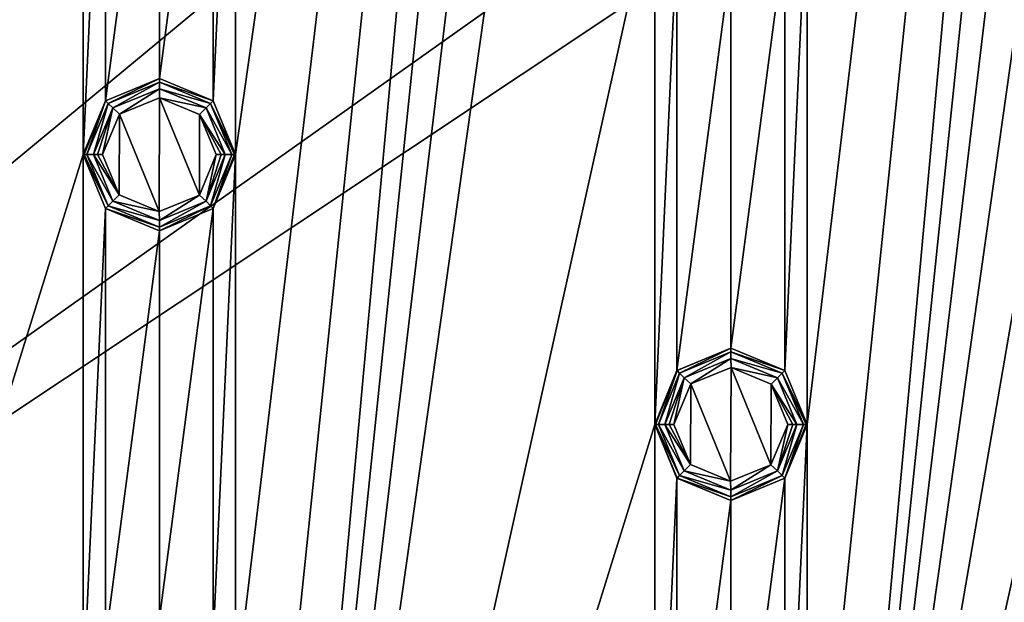
# Model space of a CAD drawing. Units: millimetres. Extents: x -100 to 100, y -100 to 100.
# Drawn here: x -22 to 9, y -40 to -21 of the extents above; entities that cross this region are included whole.
import ezdxf

# ---------------------------------------------------------------- set-up
doc = ezdxf.new("R2010")
doc.units = ezdxf.units.MM
doc.header["$LTSCALE"] = 65.185185
for name, color, linetype in [('352', 7, 'CONTINUOUS'), ('353', 7, 'CONTINUOUS'), ('354', 7, 'CONTINUOUS'), ('355', 7, 'CONTINUOUS'), ('356', 7, 'CONTINUOUS'), ('357', 7, 'CONTINUOUS'), ('358', 7, 'CONTINUOUS'), ('359', 7, 'CONTINUOUS'), ('360', 7, 'CONTINUOUS'), ('787', 7, 'CONTINUOUS'), ('805', 7, 'CONTINUOUS'), ('82', 7, 'CONTINUOUS'), ('83', 7, 'CONTINUOUS'), ('84', 7, 'CONTINUOUS'), ('85', 7, 'CONTINUOUS'), ('86', 7, 'CONTINUOUS'), ('87', 7, 'CONTINUOUS'), ('88', 7, 'CONTINUOUS'), ('89', 7, 'CONTINUOUS'), ('90', 7, 'CONTINUOUS')]:
    doc.layers.add(name, color=color, linetype=linetype)

msp = doc.modelspace()

# ---------------------------------------------------------------- linework, layer by layer
at = {"layer": '352', "linetype": 'Continuous'}
for points in [[(0, -31.601, -0.5), (-1.697, -32.303, -2.193), (-1.698, -32.304, -0.5), (0, -31.601, -0.5)], [(0, -31.6, -2.193), (-1.697, -32.303, -2.193), (0, -31.601, -0.5), (0, -31.6, -2.193)], [(1.697, -32.303, -2.193), (0, -31.6, -2.193), (1.698, -32.304, -0.5), (1.697, -32.303, -2.193)], [(1.698, -32.304, -0.5), (0, -31.6, -2.193), (0, -31.601, -0.5), (1.698, -32.304, -0.5)], [(-1.697, -32.303, -2.193), (-2.4, -34, -2.193), (-1.698, -32.304, -0.5), (-1.697, -32.303, -2.193)], [(-2.4, -34, -2.193), (-2.4, -34, -0.5), (-1.698, -32.304, -0.5), (-2.4, -34, -2.193)], [(2.4, -34, -2.193), (1.697, -32.303, -2.193), (2.4, -34, -0.5), (2.4, -34, -2.193)], [(2.4, -34, -0.5), (1.697, -32.303, -2.193), (1.698, -32.304, -0.5), (2.4, -34, -0.5)]]:
    msp.add_3dface(points, dxfattribs=at)
at = {"layer": '353', "linetype": 'Continuous'}
for points in [[(-2.4, -34, -0.5), (-2.4, -34, -2.193), (-1.697, -35.697, -2.193), (-2.4, -34, -0.5)], [(-2.4, -34, -0.5), (-1.697, -35.697, -2.193), (-1.698, -35.696, -0.5), (-2.4, -34, -0.5)], [(1.697, -35.697, -2.193), (2.4, -34, -2.193), (1.698, -35.696, -0.5), (1.697, -35.697, -2.193)], [(2.4, -34, -2.193), (2.4, -34, -0.5), (1.698, -35.696, -0.5), (2.4, -34, -2.193)], [(-1.697, -35.697, -2.193), (0, -36.4, -2.193), (-1.698, -35.696, -0.5), (-1.697, -35.697, -2.193)], [(-1.698, -35.696, -0.5), (0, -36.4, -2.193), (0, -36.399, -0.5), (-1.698, -35.696, -0.5)], [(0, -36.399, -0.5), (1.697, -35.697, -2.193), (1.698, -35.696, -0.5), (0, -36.399, -0.5)], [(0, -36.4, -2.193), (1.697, -35.697, -2.193), (0, -36.399, -0.5), (0, -36.4, -2.193)]]:
    msp.add_3dface(points, dxfattribs=at)
at = {"layer": '354', "linetype": 'Continuous'}
for points in [[(-1.697, -35.697, -2.193), (-2.4, -34, -2.193), (-1.614, -35.614, -2.476), (-1.697, -35.697, -2.193)], [(-1.614, -35.614, -2.476), (-2.4, -34, -2.193), (-2.37, -34, -2.346), (-1.614, -35.614, -2.476)], [(-2.283, -34, -2.476), (-1.614, -35.614, -2.476), (-2.37, -34, -2.346), (-2.283, -34, -2.476)], [(2.283, -34, -2.476), (1.697, -35.697, -2.193), (1.614, -35.614, -2.476), (2.283, -34, -2.476)], [(2.4, -34, -2.193), (1.697, -35.697, -2.193), (2.37, -34, -2.346), (2.4, -34, -2.193)], [(2.37, -34, -2.346), (1.697, -35.697, -2.193), (2.283, -34, -2.476), (2.37, -34, -2.346)], [(0, -36.283, -2.476), (-1.697, -35.697, -2.193), (-1.614, -35.614, -2.476), (0, -36.283, -2.476)], [(1.697, -35.697, -2.193), (0, -36.4, -2.193), (1.614, -35.614, -2.476), (1.697, -35.697, -2.193)], [(1.614, -35.614, -2.476), (0, -36.4, -2.193), (0, -36.283, -2.476), (1.614, -35.614, -2.476)], [(0, -36.4, -2.193), (-1.697, -35.697, -2.193), (0, -36.283, -2.476), (0, -36.4, -2.193)]]:
    msp.add_3dface(points, dxfattribs=at)
at = {"layer": '355', "linetype": 'Continuous'}
for points in [[(-1.697, -32.303, -2.193), (0, -31.6, -2.193), (-1.614, -32.386, -2.476), (-1.697, -32.303, -2.193)], [(-1.614, -32.386, -2.476), (0, -31.6, -2.193), (0, -31.717, -2.476), (-1.614, -32.386, -2.476)], [(0, -31.6, -2.193), (1.697, -32.303, -2.193), (0, -31.717, -2.476), (0, -31.6, -2.193)], [(0, -31.717, -2.476), (1.697, -32.303, -2.193), (1.614, -32.386, -2.476), (0, -31.717, -2.476)], [(-2.4, -34, -2.193), (-1.697, -32.303, -2.193), (-2.37, -34, -2.346), (-2.4, -34, -2.193)], [(-1.697, -32.303, -2.193), (-2.283, -34, -2.476), (-2.37, -34, -2.346), (-1.697, -32.303, -2.193)], [(-2.283, -34, -2.476), (-1.697, -32.303, -2.193), (-1.614, -32.386, -2.476), (-2.283, -34, -2.476)], [(1.697, -32.303, -2.193), (2.4, -34, -2.193), (1.614, -32.386, -2.476), (1.697, -32.303, -2.193)], [(2.4, -34, -2.193), (2.37, -34, -2.346), (1.614, -32.386, -2.476), (2.4, -34, -2.193)], [(2.37, -34, -2.346), (2.283, -34, -2.476), (1.614, -32.386, -2.476), (2.37, -34, -2.346)]]:
    msp.add_3dface(points, dxfattribs=at)
at = {"layer": '356', "linetype": 'Continuous'}
for points in [[(-1.614, -32.386, -2.476), (0, -31.717, -2.476), (-1.468, -32.532, -2.683), (-1.614, -32.386, -2.476)], [(-1.468, -32.532, -2.683), (0, -31.717, -2.476), (0, -31.924, -2.683), (-1.468, -32.532, -2.683)], [(0, -31.717, -2.476), (1.614, -32.386, -2.476), (0, -31.924, -2.683), (0, -31.717, -2.476)], [(0, -31.924, -2.683), (1.614, -32.386, -2.476), (1.468, -32.532, -2.683), (0, -31.924, -2.683)], [(-2.283, -34, -2.476), (-1.614, -32.386, -2.476), (-2.076, -34, -2.683), (-2.283, -34, -2.476)], [(-2.076, -34, -2.683), (-1.614, -32.386, -2.476), (-1.468, -32.532, -2.683), (-2.076, -34, -2.683)], [(1.614, -32.386, -2.476), (2.283, -34, -2.476), (1.468, -32.532, -2.683), (1.614, -32.386, -2.476)], [(1.468, -32.532, -2.683), (2.283, -34, -2.476), (2.076, -34, -2.683), (1.468, -32.532, -2.683)]]:
    msp.add_3dface(points, dxfattribs=at)
at = {"layer": '357', "linetype": 'Continuous'}
for points in [[(-1.614, -35.614, -2.476), (-2.283, -34, -2.476), (-1.468, -35.468, -2.683), (-1.614, -35.614, -2.476)], [(-2.283, -34, -2.476), (-2.076, -34, -2.683), (-1.468, -35.468, -2.683), (-2.283, -34, -2.476)], [(2.076, -34, -2.683), (1.614, -35.614, -2.476), (1.468, -35.468, -2.683), (2.076, -34, -2.683)], [(2.283, -34, -2.476), (1.614, -35.614, -2.476), (2.076, -34, -2.683), (2.283, -34, -2.476)], [(0, -36.076, -2.683), (-1.614, -35.614, -2.476), (-1.468, -35.468, -2.683), (0, -36.076, -2.683)], [(0, -36.283, -2.476), (-1.614, -35.614, -2.476), (0, -36.076, -2.683), (0, -36.283, -2.476)], [(1.614, -35.614, -2.476), (0, -36.283, -2.476), (1.468, -35.468, -2.683), (1.614, -35.614, -2.476)], [(1.468, -35.468, -2.683), (0, -36.283, -2.476), (0, -36.076, -2.683), (1.468, -35.468, -2.683)]]:
    msp.add_3dface(points, dxfattribs=at)
at = {"layer": '358', "linetype": 'Continuous'}
for points in [[(-1.468, -35.468, -2.683), (-2.076, -34, -2.683), (-1.267, -35.268, -2.8), (-1.468, -35.468, -2.683)], [(-1.267, -35.268, -2.8), (-2.076, -34, -2.683), (-1.946, -34, -2.77), (-1.267, -35.268, -2.8)], [(-1.793, -34, -2.8), (-1.267, -35.268, -2.8), (-1.946, -34, -2.77), (-1.793, -34, -2.8)], [(1.793, -34, -2.8), (1.468, -35.468, -2.683), (1.259, -35.276, -2.8), (1.793, -34, -2.8)], [(2.076, -34, -2.683), (1.468, -35.468, -2.683), (1.946, -34, -2.77), (2.076, -34, -2.683)], [(1.946, -34, -2.77), (1.468, -35.468, -2.683), (1.793, -34, -2.8), (1.946, -34, -2.77)], [(-0.007, -35.793, -2.8), (-1.468, -35.468, -2.683), (-1.267, -35.268, -2.8), (-0.007, -35.793, -2.8)], [(1.259, -35.276, -2.8), (0, -36.076, -2.683), (-0.007, -35.793, -2.8), (1.259, -35.276, -2.8)], [(1.468, -35.468, -2.683), (0, -36.076, -2.683), (1.259, -35.276, -2.8), (1.468, -35.468, -2.683)], [(0, -36.076, -2.683), (-1.468, -35.468, -2.683), (-0.007, -35.793, -2.8), (0, -36.076, -2.683)]]:
    msp.add_3dface(points, dxfattribs=at)
at = {"layer": '359', "linetype": 'Continuous'}
for points in [[(-1.468, -32.532, -2.683), (0, -31.924, -2.683), (-1.259, -32.724, -2.8), (-1.468, -32.532, -2.683)], [(-1.259, -32.724, -2.8), (0, -31.924, -2.683), (0.007, -32.207, -2.8), (-1.259, -32.724, -2.8)], [(0, -31.924, -2.683), (1.468, -32.532, -2.683), (0.007, -32.207, -2.8), (0, -31.924, -2.683)], [(0.007, -32.207, -2.8), (1.468, -32.532, -2.683), (1.267, -32.732, -2.8), (0.007, -32.207, -2.8)], [(-2.076, -34, -2.683), (-1.468, -32.532, -2.683), (-1.946, -34, -2.77), (-2.076, -34, -2.683)], [(-1.468, -32.532, -2.683), (-1.793, -34, -2.8), (-1.946, -34, -2.77), (-1.468, -32.532, -2.683)], [(-1.793, -34, -2.8), (-1.468, -32.532, -2.683), (-1.259, -32.724, -2.8), (-1.793, -34, -2.8)], [(1.468, -32.532, -2.683), (2.076, -34, -2.683), (1.267, -32.732, -2.8), (1.468, -32.532, -2.683)], [(2.076, -34, -2.683), (1.946, -34, -2.77), (1.267, -32.732, -2.8), (2.076, -34, -2.683)], [(1.946, -34, -2.77), (1.793, -34, -2.8), (1.267, -32.732, -2.8), (1.946, -34, -2.77)]]:
    msp.add_3dface(points, dxfattribs=at)
at = {"layer": '360', "linetype": 'Continuous'}
for points in [[(-0.007, -35.793, -2.8), (-1.259, -32.724, -2.8), (0.007, -32.207, -2.8), (-0.007, -35.793, -2.8)], [(1.259, -35.276, -2.8), (-0.007, -35.793, -2.8), (0.007, -32.207, -2.8), (1.259, -35.276, -2.8)], [(1.259, -35.276, -2.8), (0.007, -32.207, -2.8), (1.267, -32.732, -2.8), (1.259, -35.276, -2.8)], [(-1.267, -35.268, -2.8), (-1.793, -34, -2.8), (-1.259, -32.724, -2.8), (-1.267, -35.268, -2.8)], [(-0.007, -35.793, -2.8), (-1.267, -35.268, -2.8), (-1.259, -32.724, -2.8), (-0.007, -35.793, -2.8)], [(1.793, -34, -2.8), (1.259, -35.276, -2.8), (1.267, -32.732, -2.8), (1.793, -34, -2.8)]]:
    msp.add_3dface(points, dxfattribs=at)
at = {"layer": '787', "linetype": 'Continuous'}
for points in [[(-20.4, 59.5, -0.5), (-33.6, -68, -0.5), (-20.4, 76.5, -0.5), (-20.4, 59.5, -0.5)], [(-33.6, -68, -0.5), (-33.6, -51, -0.5), (-20.4, 76.5, -0.5), (-33.6, -68, -0.5)], [(-33.6, -51, -0.5), (-33.6, -34, -0.5), (-20.4, 76.5, -0.5), (-33.6, -51, -0.5)], [(-33.6, -34, -0.5), (-33.6, -17, -0.5), (-20.4, 76.5, -0.5), (-33.6, -34, -0.5)], [(15.6, 59.5, -0.5), (2.4, -68, -0.5), (15.6, 76.5, -0.5), (15.6, 59.5, -0.5)], [(2.4, -68, -0.5), (2.4, -51, -0.5), (15.6, 76.5, -0.5), (2.4, -68, -0.5)], [(2.4, -51, -0.5), (2.4, -34, -0.5), (15.6, 76.5, -0.5), (2.4, -51, -0.5)], [(2.4, -34, -0.5), (2.4, -17, -0.5), (15.6, 76.5, -0.5), (2.4, -34, -0.5)], [(-15.6, -59.5, -0.5), (-15.6, -42.5, -0.5), (-2.4, 68, -0.5), (-15.6, -59.5, -0.5)], [(-15.6, -59.5, -0.5), (-2.4, 68, -0.5), (-15.6, -76.5, -0.5), (-15.6, -59.5, -0.5)], [(-15.6, -42.5, -0.5), (-15.6, -25.5, -0.5), (-2.4, 68, -0.5), (-15.6, -42.5, -0.5)], [(-15.6, -25.5, -0.5), (-15.6, -8.5, -0.5), (-2.4, 68, -0.5), (-15.6, -25.5, -0.5)], [(-2.4, 68, -0.5), (-2.4, 51, -0.5), (-15.6, -76.5, -0.5), (-2.4, 68, -0.5)], [(-20.4, 59.5, -0.5), (-20.4, 42.5, -0.5), (-33.6, -68, -0.5), (-20.4, 59.5, -0.5)], [(15.6, 59.5, -0.5), (15.6, 42.5, -0.5), (2.4, -68, -0.5), (15.6, 59.5, -0.5)], [(-2.4, 51, -0.5), (-2.4, 34, -0.5), (-15.6, -76.5, -0.5), (-2.4, 51, -0.5)], [(-20.4, 42.5, -0.5), (-20.4, 25.5, -0.5), (-33.6, -68, -0.5), (-20.4, 42.5, -0.5)], [(15.6, 42.5, -0.5), (15.6, 25.5, -0.5), (2.4, -68, -0.5), (15.6, 42.5, -0.5)], [(-2.4, 34, -0.5), (-2.4, 17, -0.5), (-15.6, -76.5, -0.5), (-2.4, 34, -0.5)], [(-20.4, 25.5, -0.5), (-20.4, 8.5, -0.5), (-33.6, -68, -0.5), (-20.4, 25.5, -0.5)], [(15.6, 25.5, -0.5), (15.6, 8.5, -0.5), (2.4, -68, -0.5), (15.6, 25.5, -0.5)], [(-2.4, 17, -0.5), (-2.4, -17, -0.5), (-15.6, -76.5, -0.5), (-2.4, 17, -0.5)], [(-20.4, 8.5, -0.5), (-20.4, -8.5, -0.5), (-33.6, -68, -0.5), (-20.4, 8.5, -0.5)], [(15.6, 8.5, -0.5), (15.6, -8.5, -0.5), (2.4, -68, -0.5), (15.6, 8.5, -0.5)], [(-20.4, -8.5, -0.5), (-20.4, -25.5, -0.5), (-33.6, -68, -0.5), (-20.4, -8.5, -0.5)], [(-20.4, -25.5, -0.5), (-20.4, -8.5, -0.5), (-19.698, -10.196, -0.5), (-20.4, -25.5, -0.5)], [(-15.6, -25.5, -0.5), (-16.302, -23.804, -0.5), (-15.6, -8.5, -0.5), (-15.6, -25.5, -0.5)], [(-15.6, -8.5, -0.5), (-16.302, -23.804, -0.5), (-16.302, -10.196, -0.5), (-15.6, -8.5, -0.5)], [(15.6, -8.5, -0.5), (15.6, -25.5, -0.5), (2.4, -68, -0.5), (15.6, -8.5, -0.5)], [(-19.698, -23.804, -0.5), (-20.4, -25.5, -0.5), (-19.698, -10.196, -0.5), (-19.698, -23.804, -0.5)], [(-19.698, -23.804, -0.5), (-19.698, -10.196, -0.5), (-18, -10.899, -0.5), (-19.698, -23.804, -0.5)], [(-16.302, -23.804, -0.5), (-18, -23.101, -0.5), (-16.302, -10.196, -0.5), (-16.302, -23.804, -0.5)], [(-18, -23.101, -0.5), (-18, -10.899, -0.5), (-16.302, -10.196, -0.5), (-18, -23.101, -0.5)], [(-18, -23.101, -0.5), (-19.698, -23.804, -0.5), (-18, -10.899, -0.5), (-18, -23.101, -0.5)], [(-2.4, -17, -0.5), (-2.4, -34, -0.5), (-15.6, -76.5, -0.5), (-2.4, -17, -0.5)], [(-2.4, -34, -0.5), (-2.4, -17, -0.5), (-1.698, -18.696, -0.5), (-2.4, -34, -0.5)], [(2.4, -34, -0.5), (1.698, -32.304, -0.5), (2.4, -17, -0.5), (2.4, -34, -0.5)], [(2.4, -17, -0.5), (1.698, -32.304, -0.5), (1.698, -18.696, -0.5), (2.4, -17, -0.5)], [(-1.698, -32.304, -0.5), (-2.4, -34, -0.5), (-1.698, -18.696, -0.5), (-1.698, -32.304, -0.5)], [(-1.698, -32.304, -0.5), (-1.698, -18.696, -0.5), (0, -19.399, -0.5), (-1.698, -32.304, -0.5)], [(1.698, -32.304, -0.5), (0, -31.601, -0.5), (1.698, -18.696, -0.5), (1.698, -32.304, -0.5)], [(0, -31.601, -0.5), (0, -19.399, -0.5), (1.698, -18.696, -0.5), (0, -31.601, -0.5)], [(0, -31.601, -0.5), (-1.698, -32.304, -0.5), (0, -19.399, -0.5), (0, -31.601, -0.5)], [(-20.4, -25.5, -0.5), (-20.4, -42.5, -0.5), (-33.6, -68, -0.5), (-20.4, -25.5, -0.5)], [(-20.4, -42.5, -0.5), (-20.4, -25.5, -0.5), (-19.698, -27.196, -0.5), (-20.4, -42.5, -0.5)], [(-15.6, -42.5, -0.5), (-16.302, -40.804, -0.5), (-15.6, -25.5, -0.5), (-15.6, -42.5, -0.5)], [(-15.6, -25.5, -0.5), (-16.302, -40.804, -0.5), (-16.302, -27.196, -0.5), (-15.6, -25.5, -0.5)], [(15.6, -25.5, -0.5), (15.6, -42.5, -0.5), (2.4, -68, -0.5), (15.6, -25.5, -0.5)], [(-19.698, -40.804, -0.5), (-20.4, -42.5, -0.5), (-19.698, -27.196, -0.5), (-19.698, -40.804, -0.5)], [(-19.698, -40.804, -0.5), (-19.698, -27.196, -0.5), (-18, -27.899, -0.5), (-19.698, -40.804, -0.5)], [(-16.302, -40.804, -0.5), (-18, -40.101, -0.5), (-16.302, -27.196, -0.5), (-16.302, -40.804, -0.5)], [(-18, -40.101, -0.5), (-18, -27.899, -0.5), (-16.302, -27.196, -0.5), (-18, -40.101, -0.5)], [(-18, -40.101, -0.5), (-19.698, -40.804, -0.5), (-18, -27.899, -0.5), (-18, -40.101, -0.5)], [(-2.4, -34, -0.5), (-2.4, -51, -0.5), (-15.6, -76.5, -0.5), (-2.4, -34, -0.5)], [(-2.4, -51, -0.5), (-2.4, -34, -0.5), (-1.698, -35.696, -0.5), (-2.4, -51, -0.5)], [(2.4, -51, -0.5), (1.698, -49.304, -0.5), (2.4, -34, -0.5), (2.4, -51, -0.5)], [(2.4, -34, -0.5), (1.698, -49.304, -0.5), (1.698, -35.696, -0.5), (2.4, -34, -0.5)], [(-1.698, -49.304, -0.5), (-2.4, -51, -0.5), (-1.698, -35.696, -0.5), (-1.698, -49.304, -0.5)], [(-1.698, -49.304, -0.5), (-1.698, -35.696, -0.5), (0, -36.399, -0.5), (-1.698, -49.304, -0.5)], [(1.698, -49.304, -0.5), (0, -48.601, -0.5), (1.698, -35.696, -0.5), (1.698, -49.304, -0.5)], [(0, -48.601, -0.5), (0, -36.399, -0.5), (1.698, -35.696, -0.5), (0, -48.601, -0.5)], [(0, -48.601, -0.5), (-1.698, -49.304, -0.5), (0, -36.399, -0.5), (0, -48.601, -0.5)]]:
    msp.add_3dface(points, dxfattribs=at)
at = {"layer": '805', "linetype": 'Continuous'}
for points in [[(-71.22, 66.001, 5.5), (-71.22, -66.001, 5.5), (-13.423, 7.75, 5.5), (-71.22, 66.001, 5.5)], [(-71.22, -66.001, 5.5), (-15.5, 0, 5.5), (-13.423, 7.75, 5.5), (-71.22, -66.001, 5.5)], [(-15.5, 0, 5.5), (-71.22, -66.001, 5.5), (-13.423, -7.75, 5.5), (-15.5, 0, 5.5)], [(-13.423, -7.75, 5.5), (-71.22, -66.001, 5.5), (-7.75, -13.423, 5.5), (-13.423, -7.75, 5.5)], [(7.75, -13.423, 5.5), (71.22, -66.001, 5.5), (13.423, -7.75, 5.5), (7.75, -13.423, 5.5)], [(-71.22, -66.001, 5.5), (71.22, -66.001, 5.5), (7.75, -13.423, 5.5), (-71.22, -66.001, 5.5)], [(-7.75, -13.423, 5.5), (-71.22, -66.001, 5.5), (0, -15.499, 5.5), (-7.75, -13.423, 5.5)], [(0, -15.499, 5.5), (-71.22, -66.001, 5.5), (7.75, -13.423, 5.5), (0, -15.499, 5.5)]]:
    msp.add_3dface(points, dxfattribs=at)
at = {"layer": '82', "linetype": 'Continuous'}
for points in [[(-18, -23.101, -0.5), (-19.697, -23.803, -2.193), (-19.698, -23.804, -0.5), (-18, -23.101, -0.5)], [(-18, -23.1, -2.193), (-19.697, -23.803, -2.193), (-18, -23.101, -0.5), (-18, -23.1, -2.193)], [(-16.303, -23.803, -2.193), (-18, -23.1, -2.193), (-16.302, -23.804, -0.5), (-16.303, -23.803, -2.193)], [(-16.302, -23.804, -0.5), (-18, -23.1, -2.193), (-18, -23.101, -0.5), (-16.302, -23.804, -0.5)], [(-19.697, -23.803, -2.193), (-20.4, -25.5, -2.193), (-19.698, -23.804, -0.5), (-19.697, -23.803, -2.193)], [(-20.4, -25.5, -2.193), (-20.4, -25.5, -0.5), (-19.698, -23.804, -0.5), (-20.4, -25.5, -2.193)], [(-15.6, -25.5, -2.193), (-16.303, -23.803, -2.193), (-15.6, -25.5, -0.5), (-15.6, -25.5, -2.193)], [(-15.6, -25.5, -0.5), (-16.303, -23.803, -2.193), (-16.302, -23.804, -0.5), (-15.6, -25.5, -0.5)]]:
    msp.add_3dface(points, dxfattribs=at)
at = {"layer": '83', "linetype": 'Continuous'}
for points in [[(-20.4, -25.5, -0.5), (-20.4, -25.5, -2.193), (-19.697, -27.197, -2.193), (-20.4, -25.5, -0.5)], [(-20.4, -25.5, -0.5), (-19.697, -27.197, -2.193), (-19.698, -27.196, -0.5), (-20.4, -25.5, -0.5)], [(-16.303, -27.197, -2.193), (-15.6, -25.5, -2.193), (-16.302, -27.196, -0.5), (-16.303, -27.197, -2.193)], [(-15.6, -25.5, -2.193), (-15.6, -25.5, -0.5), (-16.302, -27.196, -0.5), (-15.6, -25.5, -2.193)], [(-19.697, -27.197, -2.193), (-18, -27.9, -2.193), (-19.698, -27.196, -0.5), (-19.697, -27.197, -2.193)], [(-19.698, -27.196, -0.5), (-18, -27.9, -2.193), (-18, -27.899, -0.5), (-19.698, -27.196, -0.5)], [(-18, -27.899, -0.5), (-16.303, -27.197, -2.193), (-16.302, -27.196, -0.5), (-18, -27.899, -0.5)], [(-18, -27.9, -2.193), (-16.303, -27.197, -2.193), (-18, -27.899, -0.5), (-18, -27.9, -2.193)]]:
    msp.add_3dface(points, dxfattribs=at)
at = {"layer": '84', "linetype": 'Continuous'}
for points in [[(-19.697, -27.197, -2.193), (-20.4, -25.5, -2.193), (-19.614, -27.114, -2.476), (-19.697, -27.197, -2.193)], [(-19.614, -27.114, -2.476), (-20.4, -25.5, -2.193), (-20.37, -25.5, -2.346), (-19.614, -27.114, -2.476)], [(-20.283, -25.5, -2.476), (-19.614, -27.114, -2.476), (-20.37, -25.5, -2.346), (-20.283, -25.5, -2.476)], [(-15.717, -25.5, -2.476), (-16.303, -27.197, -2.193), (-16.386, -27.114, -2.476), (-15.717, -25.5, -2.476)], [(-15.6, -25.5, -2.193), (-16.303, -27.197, -2.193), (-15.63, -25.5, -2.346), (-15.6, -25.5, -2.193)], [(-15.63, -25.5, -2.346), (-16.303, -27.197, -2.193), (-15.717, -25.5, -2.476), (-15.63, -25.5, -2.346)], [(-18, -27.783, -2.476), (-19.697, -27.197, -2.193), (-19.614, -27.114, -2.476), (-18, -27.783, -2.476)], [(-18, -27.9, -2.193), (-19.697, -27.197, -2.193), (-18, -27.783, -2.476), (-18, -27.9, -2.193)], [(-16.303, -27.197, -2.193), (-18, -27.9, -2.193), (-16.386, -27.114, -2.476), (-16.303, -27.197, -2.193)], [(-16.386, -27.114, -2.476), (-18, -27.9, -2.193), (-18, -27.783, -2.476), (-16.386, -27.114, -2.476)]]:
    msp.add_3dface(points, dxfattribs=at)
at = {"layer": '85', "linetype": 'Continuous'}
for points in [[(-19.697, -23.803, -2.193), (-18, -23.1, -2.193), (-19.614, -23.886, -2.476), (-19.697, -23.803, -2.193)], [(-19.614, -23.886, -2.476), (-18, -23.1, -2.193), (-18, -23.217, -2.476), (-19.614, -23.886, -2.476)], [(-18, -23.1, -2.193), (-16.303, -23.803, -2.193), (-18, -23.217, -2.476), (-18, -23.1, -2.193)], [(-18, -23.217, -2.476), (-16.303, -23.803, -2.193), (-16.386, -23.886, -2.476), (-18, -23.217, -2.476)], [(-20.4, -25.5, -2.193), (-19.697, -23.803, -2.193), (-20.37, -25.5, -2.346), (-20.4, -25.5, -2.193)], [(-19.697, -23.803, -2.193), (-20.283, -25.5, -2.476), (-20.37, -25.5, -2.346), (-19.697, -23.803, -2.193)], [(-20.283, -25.5, -2.476), (-19.697, -23.803, -2.193), (-19.614, -23.886, -2.476), (-20.283, -25.5, -2.476)], [(-16.303, -23.803, -2.193), (-15.6, -25.5, -2.193), (-16.386, -23.886, -2.476), (-16.303, -23.803, -2.193)], [(-15.6, -25.5, -2.193), (-15.63, -25.5, -2.346), (-16.386, -23.886, -2.476), (-15.6, -25.5, -2.193)], [(-15.63, -25.5, -2.346), (-15.717, -25.5, -2.476), (-16.386, -23.886, -2.476), (-15.63, -25.5, -2.346)]]:
    msp.add_3dface(points, dxfattribs=at)
at = {"layer": '86', "linetype": 'Continuous'}
for points in [[(-19.614, -23.886, -2.476), (-18, -23.217, -2.476), (-19.468, -24.032, -2.683), (-19.614, -23.886, -2.476)], [(-19.468, -24.032, -2.683), (-18, -23.217, -2.476), (-18, -23.424, -2.683), (-19.468, -24.032, -2.683)], [(-18, -23.217, -2.476), (-16.386, -23.886, -2.476), (-18, -23.424, -2.683), (-18, -23.217, -2.476)], [(-18, -23.424, -2.683), (-16.386, -23.886, -2.476), (-16.532, -24.032, -2.683), (-18, -23.424, -2.683)], [(-20.283, -25.5, -2.476), (-19.614, -23.886, -2.476), (-20.076, -25.5, -2.683), (-20.283, -25.5, -2.476)], [(-20.076, -25.5, -2.683), (-19.614, -23.886, -2.476), (-19.468, -24.032, -2.683), (-20.076, -25.5, -2.683)], [(-16.386, -23.886, -2.476), (-15.717, -25.5, -2.476), (-16.532, -24.032, -2.683), (-16.386, -23.886, -2.476)], [(-16.532, -24.032, -2.683), (-15.717, -25.5, -2.476), (-15.924, -25.5, -2.683), (-16.532, -24.032, -2.683)]]:
    msp.add_3dface(points, dxfattribs=at)
at = {"layer": '87', "linetype": 'Continuous'}
for points in [[(-19.614, -27.114, -2.476), (-20.283, -25.5, -2.476), (-19.468, -26.968, -2.683), (-19.614, -27.114, -2.476)], [(-20.283, -25.5, -2.476), (-20.076, -25.5, -2.683), (-19.468, -26.968, -2.683), (-20.283, -25.5, -2.476)], [(-15.924, -25.5, -2.683), (-16.386, -27.114, -2.476), (-16.532, -26.968, -2.683), (-15.924, -25.5, -2.683)], [(-15.717, -25.5, -2.476), (-16.386, -27.114, -2.476), (-15.924, -25.5, -2.683), (-15.717, -25.5, -2.476)], [(-18, -27.576, -2.683), (-19.614, -27.114, -2.476), (-19.468, -26.968, -2.683), (-18, -27.576, -2.683)], [(-16.386, -27.114, -2.476), (-18, -27.783, -2.476), (-16.532, -26.968, -2.683), (-16.386, -27.114, -2.476)], [(-16.532, -26.968, -2.683), (-18, -27.783, -2.476), (-18, -27.576, -2.683), (-16.532, -26.968, -2.683)], [(-18, -27.783, -2.476), (-19.614, -27.114, -2.476), (-18, -27.576, -2.683), (-18, -27.783, -2.476)]]:
    msp.add_3dface(points, dxfattribs=at)
at = {"layer": '88', "linetype": 'Continuous'}
for points in [[(-19.468, -26.968, -2.683), (-20.076, -25.5, -2.683), (-19.267, -26.768, -2.8), (-19.468, -26.968, -2.683)], [(-19.267, -26.768, -2.8), (-20.076, -25.5, -2.683), (-19.946, -25.5, -2.77), (-19.267, -26.768, -2.8)], [(-19.793, -25.5, -2.8), (-19.267, -26.768, -2.8), (-19.946, -25.5, -2.77), (-19.793, -25.5, -2.8)], [(-16.207, -25.5, -2.8), (-16.532, -26.968, -2.683), (-16.741, -26.776, -2.8), (-16.207, -25.5, -2.8)], [(-15.924, -25.5, -2.683), (-16.532, -26.968, -2.683), (-16.054, -25.5, -2.77), (-15.924, -25.5, -2.683)], [(-16.054, -25.5, -2.77), (-16.532, -26.968, -2.683), (-16.207, -25.5, -2.8), (-16.054, -25.5, -2.77)], [(-18.007, -27.293, -2.8), (-19.468, -26.968, -2.683), (-19.267, -26.768, -2.8), (-18.007, -27.293, -2.8)], [(-18, -27.576, -2.683), (-19.468, -26.968, -2.683), (-18.007, -27.293, -2.8), (-18, -27.576, -2.683)], [(-16.741, -26.776, -2.8), (-18, -27.576, -2.683), (-18.007, -27.293, -2.8), (-16.741, -26.776, -2.8)], [(-16.532, -26.968, -2.683), (-18, -27.576, -2.683), (-16.741, -26.776, -2.8), (-16.532, -26.968, -2.683)]]:
    msp.add_3dface(points, dxfattribs=at)
at = {"layer": '89', "linetype": 'Continuous'}
for points in [[(-19.468, -24.032, -2.683), (-18, -23.424, -2.683), (-19.259, -24.224, -2.8), (-19.468, -24.032, -2.683)], [(-19.259, -24.224, -2.8), (-18, -23.424, -2.683), (-17.993, -23.707, -2.8), (-19.259, -24.224, -2.8)], [(-18, -23.424, -2.683), (-16.532, -24.032, -2.683), (-17.993, -23.707, -2.8), (-18, -23.424, -2.683)], [(-17.993, -23.707, -2.8), (-16.532, -24.032, -2.683), (-16.733, -24.232, -2.8), (-17.993, -23.707, -2.8)], [(-20.076, -25.5, -2.683), (-19.468, -24.032, -2.683), (-19.946, -25.5, -2.77), (-20.076, -25.5, -2.683)], [(-19.468, -24.032, -2.683), (-19.793, -25.5, -2.8), (-19.946, -25.5, -2.77), (-19.468, -24.032, -2.683)], [(-19.793, -25.5, -2.8), (-19.468, -24.032, -2.683), (-19.259, -24.224, -2.8), (-19.793, -25.5, -2.8)], [(-16.532, -24.032, -2.683), (-15.924, -25.5, -2.683), (-16.733, -24.232, -2.8), (-16.532, -24.032, -2.683)], [(-15.924, -25.5, -2.683), (-16.054, -25.5, -2.77), (-16.733, -24.232, -2.8), (-15.924, -25.5, -2.683)], [(-16.054, -25.5, -2.77), (-16.207, -25.5, -2.8), (-16.733, -24.232, -2.8), (-16.054, -25.5, -2.77)]]:
    msp.add_3dface(points, dxfattribs=at)
at = {"layer": '90', "linetype": 'Continuous'}
for points in [[(-18.007, -27.293, -2.8), (-19.259, -24.224, -2.8), (-17.993, -23.707, -2.8), (-18.007, -27.293, -2.8)], [(-16.741, -26.776, -2.8), (-18.007, -27.293, -2.8), (-17.993, -23.707, -2.8), (-16.741, -26.776, -2.8)], [(-16.741, -26.776, -2.8), (-17.993, -23.707, -2.8), (-16.733, -24.232, -2.8), (-16.741, -26.776, -2.8)], [(-19.267, -26.768, -2.8), (-19.793, -25.5, -2.8), (-19.259, -24.224, -2.8), (-19.267, -26.768, -2.8)], [(-18.007, -27.293, -2.8), (-19.267, -26.768, -2.8), (-19.259, -24.224, -2.8), (-18.007, -27.293, -2.8)], [(-16.207, -25.5, -2.8), (-16.741, -26.776, -2.8), (-16.733, -24.232, -2.8), (-16.207, -25.5, -2.8)]]:
    msp.add_3dface(points, dxfattribs=at)

doc.saveas('drawing.dxf')
